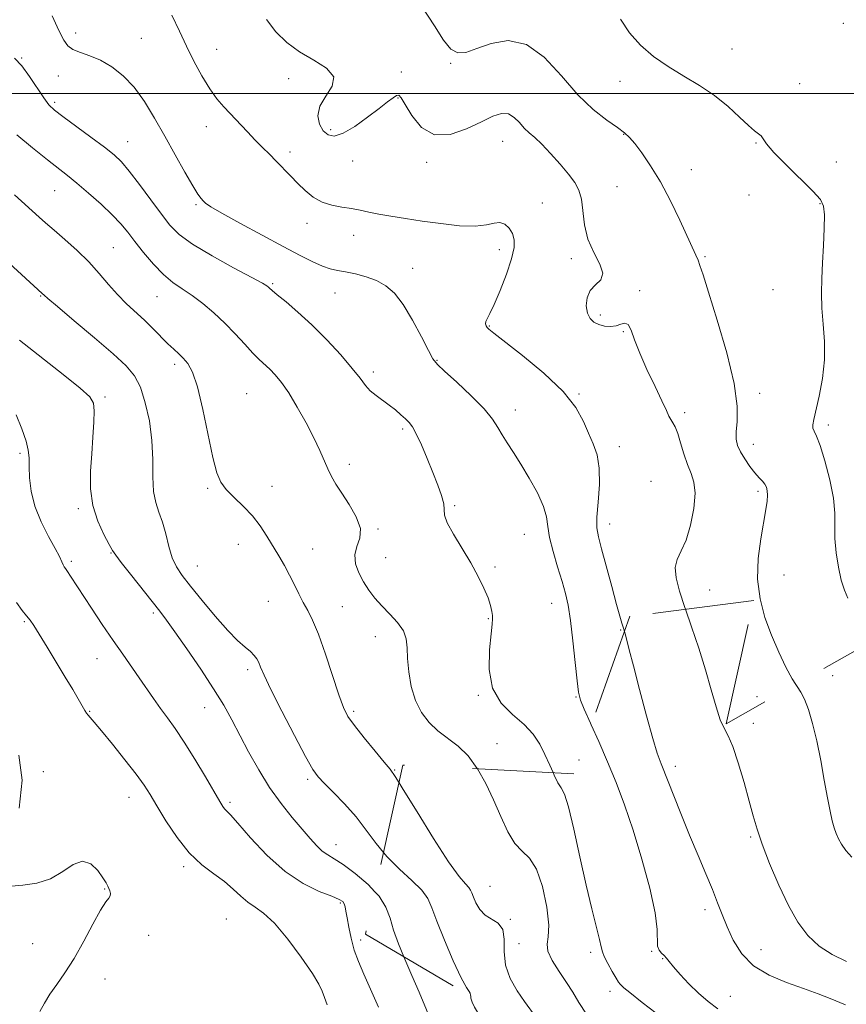
# Model space of a CAD drawing. Extents: x 2107300 to 2110200, y 354800 to 357700.
# Drawn here: x 2107718 to 2107968, y 356725 to 357022 of the extents above; entities that cross this region are included whole.
import ezdxf

# ---------------------------------------------------------------- set-up
doc = ezdxf.new("R2010")
doc.units = 0
doc.header["$MEASUREMENT"] = 0
doc.linetypes.add('DGN Style 2', pattern=[51.195507, 30.717304, -20.478203])
doc.linetypes.add('DGN Style 3', pattern=[71.67371, 51.195507, -20.478203])
for name, color, linetype, lineweight in [('32000', 7, 'Continuous', 0), ('DTM OBSCURED SPOT', 7, 'Continuous', 0), ('DTM SPOT ELEVATION', 2, 'Continuous', 13), ('INDEX CONTOUR', 41, 'Continuous', 13), ('INDEX CONTOUR DASHED', 41, 'DGN Style 3', 13), ('INTERMEDIATE CONTOUR', 44, 'Continuous', 0), ('INTERMEDIATE CONTOUR DASHED', 44, 'DGN Style 3', 0), ('OBSCURED GROUND BOUNDARY', 84, 'DGN Style 2', 0)]:
    doc.layers.add(name, color=color, linetype=linetype, lineweight=lineweight)

msp = doc.modelspace()

# ---------------------------------------------------------------- linework, layer by layer
at = {"layer": '32000', "flags": 128}
msp.add_lwpolyline([(2110000, 357000), (2107500, 357000)], dxfattribs=at)
at = {"layer": 'DTM OBSCURED SPOT'}
for p in [(2107963.6, 356824.23, 1063.2), (2107939.69, 356809.83, 1065.4), (2107887, 356798.71, 1071.1), (2107916.1, 356796.83, 1067.5), (2107938.83, 356775.48, 1066.2), (2107860.08, 356760.61, 1075.1), (2107925.02, 356753.56, 1068.5), (2107866.23, 356750.61, 1075.9), (2107868.87, 356743.32, 1074.7), (2107890.47, 356740.7, 1072.4), (2107908.9, 356741.01, 1070.1), (2107941.99, 356741.44, 1067.1), (2107912.23, 356738.77, 1070.1), (2107896.31, 356728.91, 1072.5), (2107932.73, 356727.4, 1069.1)]:
    msp.add_point(p, dxfattribs=at)
at = {"layer": 'DTM SPOT ELEVATION'}
for p in [(2107966.8, 357021.11, 1060.8), (2107734.9, 357018.26, 1069.4), (2107754.76, 357016.57, 1069.1), (2107933.17, 357013.36, 1061.3), (2107718.65, 357010.64, 1071.91), (2107777.53, 357013.27, 1067.2), (2107848.17, 357009.04, 1064.1), (2107729.69, 357005.22, 1070.9), (2107799.27, 357004.47, 1066.5), (2107833.34, 357006.44, 1065.56), (2107899.33, 357003.64, 1062.5), (2107953.62, 357002.94, 1061.4), (2107832.3, 356998.61, 1066.1), (2107728.62, 356997.28, 1071.7), (2107774.4, 356989.9, 1068.6), (2107811.91, 356989, 1065.6), (2107900.5, 356987.58, 1064.1), (2107750.58, 356985.37, 1071.2), (2107863.9, 356985.55, 1066.8), (2107940.41, 356984.97, 1062.1), (2107799.71, 356982.3, 1067.6), (2107818.58, 356979.53, 1066.8), (2107840.92, 356979.22, 1066.3), (2107964.71, 356979.25, 1061.2), (2107920.87, 356976.97, 1063.2), (2107898.46, 356971.85, 1065.1), (2107728.58, 356970.58, 1074.9), (2107938.39, 356969.36, 1062.3), (2107771.26, 356966.37, 1070.2), (2107875.93, 356966.88, 1067.1), (2107959.82, 356966.72, 1062.1), (2107804.79, 356960.72, 1068.5), (2107818.95, 356957.14, 1068.7), (2107746.3, 356953.42, 1075.1), (2107862.95, 356952.79, 1068.5), (2107884.68, 356950.06, 1066.3), (2107925.05, 356950.69, 1063.8), (2107836.68, 356947.18, 1069.39), (2107794.46, 356942.57, 1071.8), (2107813.29, 356939.77, 1070.8), (2107905.29, 356940.39, 1065.8), (2107945.61, 356940.76, 1062.9), (2107724.37, 356938.84, 1078.1), (2107759.47, 356938.59, 1074.9), (2107893.44, 356933.04, 1065.7), (2107859.94, 356929.77, 1067.9), (2107900.42, 356928.03, 1066.1), (2107844.1, 356919.41, 1069.9), (2107764.82, 356918.2, 1076.4), (2107824.8, 356915.88, 1071.6), (2107786.57, 356909.32, 1075.1), (2107941.58, 356909.47, 1063.5), (2107743.82, 356908.28, 1079.7), (2107886.97, 356909.19, 1067.9), (2107867.79, 356904.39, 1069.4), (2107918.95, 356903.64, 1065.6), (2107833.7, 356898.65, 1072.3), (2107962.26, 356899.91, 1061.6), (2107899.21, 356893.3, 1067.4), (2107939.6, 356894.04, 1063.4), (2107718.06, 356891.32, 1082.3), (2107817.6, 356887.95, 1073.5), (2107908.76, 356882.82, 1067.4), (2107774.81, 356880.79, 1076.2), (2107794.22, 356881.37, 1075.3), (2107941.1, 356879.8, 1064.3), (2107735.74, 356874.57, 1080.3), (2107849.39, 356875.56, 1071.8), (2107826.25, 356868.49, 1073.8), (2107896.2, 356870.01, 1067.4), (2107870.49, 356866.9, 1070.9), (2107784.05, 356863.83, 1076.7), (2107806.47, 356862.44, 1075.2), (2107745.59, 356861.19, 1080.1), (2107828.6, 356859.79, 1072.8), (2107733.61, 356858.71, 1081.7), (2107771.69, 356857.28, 1077.1), (2107861.63, 356857.05, 1071.8), (2107948.87, 356854.57, 1063.2), (2107926.46, 356850.08, 1065.1), (2107793.12, 356846.64, 1076.8), (2107815.48, 356845.02, 1075.1), (2107878.71, 356846.02, 1070.7), (2107758.39, 356843.14, 1080.3), (2107859.6, 356841.45, 1072.1), (2107719.43, 356840.55, 1084.2), (2107899.57, 356838, 1068.1), (2107825.46, 356835.93, 1074.8), (2107741.33, 356829.34, 1082.8), (2107786.85, 356826.05, 1078.4), (2107856.57, 356818.23, 1072.1), (2107886.04, 356817.74, 1070.1), (2107940.72, 356817.9, 1064.8), (2107773.91, 356814.51, 1080.8), (2107739.19, 356813.4, 1083.9), (2107818.95, 356813.46, 1075.7), (2107862.2, 356803.7, 1073.3), (2107725.11, 356795.24, 1085.8), (2107831.28, 356795.67, 1075.9), (2107804.98, 356792.95, 1078.3), (2107751.02, 356787.46, 1084.7), (2107781.51, 356785.98, 1081.7), (2107813.61, 356773.13, 1079.3), (2107767.5, 356766.52, 1084.3), (2107743.63, 356759.79, 1086.1), (2107814.92, 356755.56, 1082.2), (2107780.47, 356750.76, 1085.1), (2107721.92, 356743.3, 1086.9), (2107756.94, 356745.77, 1085.5), (2107820.97, 356744.44, 1081.5), (2107743.75, 356732.64, 1085.3)]:
    msp.add_point(p, dxfattribs=at)
at = {"layer": 'INDEX CONTOUR'}
for points in [[(2107890.7, 356809.366, 1070), (2107890.491, 356809.832, 1070), (2107888.565, 356814.105, 1070), (2107887.43, 356816.847, 1070), (2107886.833, 356819.193, 1070), (2107886.398, 356822.635, 1070), (2107885.828, 356828.162, 1070), (2107885.135, 356834.753, 1070), (2107884.407, 356840.884, 1070), (2107883.694, 356845.452, 1070), (2107882.89, 356849.044, 1070), (2107881.851, 356852.666, 1070), (2107880.516, 356857.035, 1070), (2107879.154, 356861.704, 1070), (2107878.117, 356865.933, 1070), (2107877.6, 356869.232, 1070), (2107877.172, 356872.107, 1070), (2107876.245, 356875.308, 1070), (2107874.411, 356879.355, 1070), (2107871.976, 356883.828, 1070), (2107869.424, 356888.075, 1070), (2107867.161, 356891.588, 1070), (2107865.263, 356894.45, 1070), (2107863.728, 356896.888, 1070), (2107862.441, 356899.159, 1070), (2107860.853, 356901.645, 1070), (2107858.301, 356904.756, 1070), (2107854.426, 356908.686, 1070), (2107850.075, 356912.763, 1070), (2107846.395, 356916.097, 1070), (2107844.186, 356918.154, 1070), (2107842.862, 356919.815, 1070), (2107841.488, 356922.316, 1070), (2107839.356, 356926.485, 1070), (2107836.669, 356931.523, 1070), (2107833.855, 356936.223, 1070), (2107831.229, 356939.647, 1070), (2107828.647, 356941.928, 1070), (2107825.848, 356943.471, 1070), (2107822.682, 356944.619, 1070), (2107819.421, 356945.478, 1070), (2107816.447, 356946.097, 1070), (2107814.007, 356946.554, 1070), (2107811.822, 356947.057, 1070), (2107809.479, 356947.847, 1070), (2107806.577, 356949.144, 1070), (2107802.752, 356951.081, 1070), (2107797.653, 356953.774, 1070), (2107791.217, 356957.198, 1070), (2107784.553, 356960.782, 1070), (2107779.06, 356963.814, 1070), (2107775.761, 356965.774, 1070), (2107774.175, 356966.887, 1070), (2107773.442, 356967.566, 1070), (2107772.797, 356968.26, 1070), (2107771.842, 356969.55, 1070), (2107770.272, 356972.05, 1070), (2107767.893, 356976.158, 1070), (2107764.955, 356981.393, 1070), (2107761.819, 356987.059, 1070), (2107758.765, 356992.538, 1070), (2107755.74, 356997.541, 1070), (2107752.612, 357001.858, 1070), (2107749.29, 357005.333, 1070), (2107745.859, 357008.006, 1070), (2107742.447, 357009.97, 1070), (2107739.202, 357011.345, 1070), (2107736.336, 357012.355, 1070), (2107734.084, 357013.252, 1070), (2107732.549, 357014.331, 1070), (2107731.324, 357016.067, 1070), (2107729.871, 357018.979, 1070), (2107727.818, 357023.386, 1070)], [(2107825.317, 356758.986, 1080), (2107823.304, 356761.125, 1080), (2107819.364, 356764.48, 1080), (2107815.705, 356767.185, 1080), (2107813.008, 356768.928, 1080), (2107811.063, 356770.096, 1080), (2107809.436, 356771.248, 1080), (2107807.736, 356772.86, 1080), (2107805.75, 356775.062, 1080), (2107803.308, 356777.901, 1080), (2107800.311, 356781.411, 1080), (2107796.957, 356785.582, 1080), (2107793.513, 356790.391, 1080), (2107790.217, 356795.742, 1080), (2107787.179, 356801.231, 1080), (2107782.102, 356810.897, 1080), (2107779.643, 356815.289, 1080), (2107776.605, 356820.247, 1080), (2107772.705, 356826.167, 1080), (2107768.534, 356832.258, 1080), (2107764.899, 356837.431, 1080), (2107762.337, 356840.969, 1080), (2107760.303, 356843.634, 1080), (2107751.436, 356854.818, 1080), (2107748.636, 356858.399, 1080), (2107747.017, 356860.561, 1080), (2107746.084, 356862.01, 1080), (2107745.069, 356863.809, 1080), (2107743.438, 356866.783, 1080), (2107741.572, 356870.811, 1080), (2107740.086, 356875.536, 1080), (2107739.432, 356880.634, 1080), (2107739.436, 356885.903, 1080), (2107739.761, 356891.175, 1080), (2107740.119, 356896.237, 1080), (2107740.399, 356900.709, 1080), (2107740.538, 356904.167, 1080), (2107740.353, 356906.439, 1080), (2107739.187, 356908.356, 1080), (2107736.268, 356910.997, 1080), (2107731.145, 356915.128, 1080), (2107717.998, 356925.488, 1080)], [(2107862.785, 356686.472, 1080), (2107861.854, 356687.673, 1080), (2107859.027, 356690.525, 1080), (2107855.692, 356693.71, 1080), (2107850.869, 356698.234, 1080), (2107849.887, 356699.193, 1080), (2107849.412, 356699.722, 1080), (2107849.082, 356700.238, 1080), (2107848.652, 356701.316, 1080), (2107847.903, 356703.573, 1080), (2107846.674, 356707.415, 1080), (2107845.025, 356712.403, 1080), (2107843.073, 356717.888, 1080), (2107840.932, 356723.327, 1080), (2107838.698, 356728.604, 1080), (2107836.465, 356733.711, 1080), (2107834.334, 356738.617, 1080), (2107834.052, 356739.303, 1080)]]:
    msp.add_polyline3d(points, dxfattribs=at)
at = {"layer": 'INDEX CONTOUR DASHED'}
for points in [[(2107928.911, 356723.622, 1070), (2107926.033, 356725.785, 1070), (2107923.097, 356728.339, 1070), (2107920.202, 356731.189, 1070), (2107917.59, 356733.991, 1070), (2107915.54, 356736.338, 1070), (2107914.225, 356737.937, 1070), (2107913.401, 356738.961, 1070), (2107912.718, 356739.701, 1070), (2107911.927, 356740.425, 1070), (2107911.181, 356741.328, 1070), (2107910.732, 356742.581, 1070), (2107910.637, 356747.564, 1070), (2107909.987, 356752.643, 1070), (2107908.341, 356760.062, 1070), (2107905.975, 356768.81, 1070), (2107903.327, 356777.53, 1070), (2107900.75, 356785.17, 1070), (2107898.224, 356791.896, 1070), (2107895.641, 356798.181, 1070), (2107892.97, 356804.311, 1070), (2107890.7, 356809.366, 1070)], [(2107834.052, 356739.303, 1080), (2107832.45, 356743.205, 1080), (2107830.964, 356747.337, 1080), (2107829.889, 356750.948, 1080), (2107828.672, 356754.268, 1080), (2107826.619, 356757.603, 1080), (2107825.317, 356758.986, 1080)]]:
    msp.add_polyline3d(points, dxfattribs=at)
at = {"layer": 'INTERMEDIATE CONTOUR'}
for points in [[(2107952.482, 356821.537, 1064), (2107951.39, 356823.248, 1064), (2107949.489, 356826.776, 1064), (2107947.32, 356831.322, 1064), (2107945.129, 356836.447, 1064), (2107943.163, 356841.803, 1064), (2107941.685, 356847.393, 1064), (2107940.958, 356853.312, 1064), (2107941.13, 356859.528, 1064), (2107941.877, 356865.511, 1064), (2107943.408, 356874.333, 1064), (2107943.787, 356876.898, 1064), (2107943.931, 356878.682, 1064), (2107943.868, 356880.021, 1064), (2107943.597, 356881.084, 1064), (2107943.106, 356881.995, 1064), (2107942.381, 356882.893, 1064), (2107941.401, 356883.969, 1064), (2107940.138, 356885.43, 1064), (2107938.616, 356887.39, 1064), (2107937.06, 356889.613, 1064), (2107935.744, 356891.772, 1064), (2107934.887, 356893.661, 1064), (2107934.491, 356895.555, 1064), (2107934.506, 356897.845, 1064), (2107934.782, 356900.978, 1064), (2107934.777, 356905.6, 1064), (2107933.851, 356912.408, 1064), (2107931.623, 356921.619, 1064), (2107928.745, 356931.524, 1064), (2107926.126, 356939.932, 1064), (2107924.454, 356945.223, 1064), (2107923.531, 356948.06, 1064), (2107922.938, 356949.675, 1064), (2107922.283, 356951.195, 1064), (2107917.424, 356961.663, 1064), (2107914.606, 356967.502, 1064), (2107911.577, 356973.267, 1064), (2107908.625, 356978.16, 1064), (2107905.972, 356982.017, 1064), (2107903.819, 356984.834, 1064), (2107902.229, 356986.705, 1064), (2107900.696, 356988.122, 1064), (2107898.574, 356989.678, 1064), (2107895.379, 356991.907, 1064), (2107891.281, 356995.128, 1064), (2107886.612, 356999.6, 1064), (2107881.651, 357005.278, 1064), (2107876.473, 357010.873, 1064), (2107871.097, 357014.792, 1064), (2107865.622, 357015.919, 1064), (2107860.453, 357015.059, 1064), (2107856.072, 357013.498, 1064), (2107852.805, 357012.37, 1064), (2107850.355, 357012.194, 1064), (2107848.269, 357013.334, 1064), (2107846.09, 357016.082, 1064), (2107843.343, 357020.421, 1064), (2107839.547, 357026.263, 1064)], [(2107900.739, 356837.528, 1068), (2107900.54, 356838.189, 1068), (2107899.927, 356840.065, 1068), (2107899.31, 356842.136, 1068), (2107898.307, 356845.724, 1068), (2107896.864, 356851.079, 1068), (2107893.827, 356862.44, 1068), (2107892.873, 356866.069, 1068), (2107892.415, 356868.846, 1068), (2107892.413, 356872.055, 1068), (2107892.764, 356876.603, 1068), (2107893.133, 356881.872, 1068), (2107893.12, 356886.867, 1068), (2107892.443, 356890.854, 1068), (2107891.262, 356894.156, 1068), (2107889.852, 356897.359, 1068), (2107888.31, 356900.968, 1068), (2107886.014, 356905.16, 1068), (2107882.169, 356910.031, 1068), (2107876.386, 356915.505, 1068), (2107869.923, 356920.828, 1068), (2107861.209, 356927.582, 1068), (2107859.761, 356928.775, 1068), (2107859.239, 356929.337, 1068), (2107858.936, 356929.846, 1068), (2107858.778, 356930.428, 1068), (2107858.851, 356931.102, 1068), (2107859.24, 356931.974, 1068), (2107860.037, 356933.508, 1068), (2107861.339, 356936.256, 1068), (2107863.142, 356940.5, 1068), (2107865.057, 356945.442, 1068), (2107866.597, 356950.018, 1068), (2107867.38, 356953.41, 1068), (2107867.439, 356955.806, 1068), (2107866.91, 356957.647, 1068), (2107865.928, 356959.254, 1068), (2107864.611, 356960.478, 1068), (2107863.074, 356961.053, 1068), (2107861.335, 356960.849, 1068), (2107859.005, 356960.273, 1068), (2107855.598, 356959.868, 1068), (2107850.834, 356960.041, 1068), (2107845.255, 356960.661, 1068), (2107839.608, 356961.458, 1068), (2107834.521, 356962.214, 1068), (2107830.136, 356962.904, 1068), (2107826.472, 356963.55, 1068), (2107823.486, 356964.168, 1068), (2107820.867, 356964.738, 1068), (2107818.243, 356965.231, 1068), (2107815.341, 356965.665, 1068), (2107812.3, 356966.235, 1068), (2107809.361, 356967.185, 1068), (2107806.707, 356968.685, 1068), (2107804.292, 356970.625, 1068), (2107802.008, 356972.823, 1068), (2107799.774, 356975.113, 1068), (2107795.481, 356979.574, 1068), (2107793.447, 356981.618, 1068), (2107791.392, 356983.659, 1068), (2107789.197, 356985.879, 1068), (2107786.792, 356988.39, 1068), (2107779.686, 356995.927, 1068), (2107777.577, 356998.386, 1068), (2107775.402, 357001.398, 1068), (2107773.058, 357005.255, 1068), (2107770.66, 357009.686, 1068), (2107768.381, 357014.275, 1068), (2107766.287, 357018.775, 1068), (2107764.006, 357023.603, 1068)], [(2107919.18, 356844.265, 1066), (2107918.991, 356844.819, 1066), (2107917.366, 356849.739, 1066), (2107916.328, 356853.694, 1066), (2107916.067, 356856.81, 1066), (2107916.68, 356859.317, 1066), (2107917.896, 356861.85, 1066), (2107919.353, 356865.15, 1066), (2107920.71, 356869.667, 1066), (2107921.704, 356874.696, 1066), (2107922.091, 356879.244, 1066), (2107921.723, 356882.607, 1066), (2107920.824, 356885.246, 1066), (2107919.711, 356887.91, 1066), (2107918.649, 356891.119, 1066), (2107917.684, 356894.477, 1066), (2107916.81, 356897.357, 1066), (2107916.021, 356899.305, 1066), (2107915.322, 356900.551, 1066), (2107914.721, 356901.498, 1066), (2107914.168, 356902.57, 1066), (2107913.386, 356904.278, 1066), (2107912.04, 356907.153, 1066), (2107909.946, 356911.483, 1066), (2107907.518, 356916.593, 1066), (2107905.323, 356921.561, 1066), (2107903.778, 356925.607, 1066), (2107902.718, 356928.506, 1066), (2107901.829, 356930.172, 1066), (2107900.84, 356930.629, 1066), (2107899.654, 356930.332, 1066), (2107898.217, 356929.845, 1066), (2107896.515, 356929.632, 1066), (2107894.7, 356929.754, 1066), (2107892.963, 356930.171, 1066), (2107891.473, 356930.875, 1066), (2107890.307, 356931.977, 1066), (2107889.517, 356933.619, 1066), (2107889.174, 356935.845, 1066), (2107889.406, 356938.294, 1066), (2107890.36, 356940.509, 1066), (2107892.003, 356942.197, 1066), (2107893.597, 356943.739, 1066), (2107894.228, 356945.682, 1066), (2107893.294, 356948.447, 1066), (2107891.445, 356951.951, 1066), (2107889.645, 356955.984, 1066), (2107888.619, 356960.293, 1066), (2107887.725, 356968.072, 1066), (2107886.975, 356970.818, 1066), (2107885.708, 356973.131, 1066), (2107883.804, 356975.607, 1066), (2107881.241, 356978.646, 1066), (2107878.394, 356981.859, 1066), (2107875.735, 356984.665, 1066), (2107873.619, 356986.655, 1066), (2107871.936, 356988.118, 1066), (2107870.457, 356989.52, 1066), (2107868.98, 356991.169, 1066), (2107867.402, 356992.745, 1066), (2107865.643, 356993.776, 1066), (2107863.587, 356993.881, 1066), (2107860.969, 356993.068, 1066), (2107857.483, 356991.439, 1066), (2107852.995, 356989.273, 1066), (2107848.041, 356987.559, 1066), (2107843.328, 356987.464, 1066), (2107839.441, 356989.714, 1066), (2107836.49, 356993.268, 1066), (2107834.463, 356996.645, 1066), (2107833.276, 356998.678, 1066), (2107832.562, 356999.446, 1066), (2107831.881, 356999.343, 1066), (2107830.827, 356998.678, 1066), (2107829.138, 356997.416, 1066), (2107826.586, 356995.443, 1066), (2107823.099, 356992.782, 1066), (2107819.234, 356990.037, 1066), (2107815.704, 356987.954, 1066), (2107813.054, 356987.114, 1066), (2107811.156, 356987.449, 1066), (2107809.718, 356988.726, 1066), (2107808.572, 356990.723, 1066), (2107808.066, 356993.247, 1066), (2107808.672, 356996.113, 1066), (2107810.53, 356999.141, 1066), (2107812.439, 357002.161, 1066), (2107812.865, 357005.005, 1066), (2107810.74, 357007.572, 1066), (2107806.864, 357010.013, 1066), (2107802.503, 357012.542, 1066), (2107798.679, 357015.359, 1066), (2107795.424, 357018.588, 1066), (2107792.526, 357022.341, 1066)], [(2107968.216, 356847.598, 1062), (2107967.151, 356849.994, 1062), (2107966.204, 356853.055, 1062), (2107965.337, 356856.959, 1062), (2107964.649, 356861.311, 1062), (2107964.274, 356865.577, 1062), (2107964.252, 356869.418, 1062), (2107964.25, 356873.279, 1062), (2107963.846, 356877.804, 1062), (2107962.757, 356883.334, 1062), (2107961.267, 356889.016, 1062), (2107959.802, 356893.696, 1062), (2107958.708, 356896.541, 1062), (2107958.011, 356898.009, 1062), (2107957.655, 356898.879, 1062), (2107957.602, 356899.882, 1062), (2107957.879, 356901.548, 1062), (2107959.518, 356908.603, 1062), (2107960.528, 356913.862, 1062), (2107961.162, 356919.524, 1062), (2107961.156, 356925.065, 1062), (2107960.758, 356930.314, 1062), (2107960.349, 356935.188, 1062), (2107960.225, 356939.683, 1062), (2107960.347, 356944.105, 1062), (2107960.594, 356948.839, 1062), (2107960.854, 356954.068, 1062), (2107961.047, 356959.167, 1062), (2107961.102, 356963.308, 1062), (2107960.872, 356965.988, 1062), (2107959.902, 356968, 1062), (2107957.663, 356970.461, 1062), (2107949.573, 356978.371, 1062), (2107945.85, 356982.165, 1062), (2107943.639, 356984.745, 1062), (2107941.967, 356987.167, 1062), (2107941.219, 356987.819, 1062), (2107940.025, 356988.694, 1062), (2107938.159, 356990.261, 1062), (2107935.457, 356992.824, 1062), (2107931.996, 356996.024, 1062), (2107927.915, 356999.337, 1062), (2107923.373, 357002.363, 1062), (2107918.618, 357005.197, 1062), (2107913.92, 357008.058, 1062), (2107909.525, 357011.139, 1062), (2107905.582, 357014.53, 1062), (2107902.216, 357018.296, 1062), (2107899.475, 357022.426, 1062)], [(2107879.148, 356794.924, 1072), (2107878.162, 356797.179, 1072), (2107876.708, 356800.424, 1072), (2107875.1, 356803.54, 1072), (2107873.098, 356806.515, 1072), (2107870.406, 356809.429, 1072), (2107866.936, 356812.427, 1072), (2107863.428, 356815.927, 1072), (2107860.83, 356820.415, 1072), (2107859.811, 356826.086, 1072), (2107859.926, 356831.979, 1072), (2107860.449, 356836.84, 1072), (2107860.792, 356839.775, 1072), (2107860.897, 356841.312, 1072), (2107860.843, 356842.337, 1072), (2107860.671, 356843.604, 1072), (2107860.276, 356845.346, 1072), (2107859.516, 356847.662, 1072), (2107858.272, 356850.623, 1072), (2107856.523, 356854.177, 1072), (2107854.267, 356858.241, 1072), (2107849.043, 356866.883, 1072), (2107847.171, 356870.346, 1072), (2107846.385, 356872.658, 1072), (2107846.108, 356876.102, 1072), (2107845.457, 356878.565, 1072), (2107844.304, 356881.75, 1072), (2107842.793, 356885.547, 1072), (2107841.079, 356889.758, 1072), (2107839.358, 356893.841, 1072), (2107837.837, 356897.169, 1072), (2107836.647, 356899.313, 1072), (2107835.622, 356900.639, 1072), (2107834.519, 356901.71, 1072), (2107833.143, 356902.974, 1072), (2107831.499, 356904.414, 1072), (2107829.638, 356905.897, 1072), (2107825.661, 356908.731, 1072), (2107823.909, 356910.194, 1072), (2107822.446, 356911.836, 1072), (2107820.825, 356913.971, 1072), (2107818.473, 356916.966, 1072), (2107815.002, 356921.012, 1072), (2107810.762, 356925.621, 1072), (2107806.291, 356930.129, 1072), (2107802.087, 356933.976, 1072), (2107798.494, 356937.007, 1072), (2107795.822, 356939.167, 1072), (2107794.256, 356940.461, 1072), (2107793.502, 356941.133, 1072), (2107793.145, 356941.485, 1072), (2107792.689, 356941.848, 1072), (2107791.315, 356942.668, 1072), (2107788.121, 356944.416, 1072), (2107782.636, 356947.362, 1072), (2107776.107, 356950.964, 1072), (2107770.212, 356954.475, 1072), (2107766.173, 356957.389, 1072), (2107763.389, 356960.165, 1072), (2107760.802, 356963.5, 1072), (2107757.632, 356967.821, 1072), (2107754.204, 356972.468, 1072), (2107751.12, 356976.508, 1072), (2107748.747, 356979.308, 1072), (2107746.511, 356981.425, 1072), (2107743.602, 356983.714, 1072), (2107739.521, 356986.765, 1072), (2107731.084, 356993.001, 1072), (2107728.513, 356994.971, 1072), (2107726.832, 356996.568, 1072), (2107725.286, 356998.607, 1072), (2107720.986, 357005.133, 1072), (2107718.65, 357008.324, 1072), (2107716.484, 357010.655, 1072)], [(2107856.329, 356796.064, 1074), (2107856.246, 356796.212, 1074), (2107853.467, 356800.008, 1074), (2107850.455, 356802.909, 1074), (2107844.382, 356807.508, 1074), (2107841.689, 356810.075, 1074), (2107839.391, 356813.119, 1074), (2107837.577, 356816.748, 1074), (2107836.309, 356820.96, 1074), (2107835.534, 356825.333, 1074), (2107835.167, 356829.337, 1074), (2107835.062, 356832.586, 1074), (2107834.813, 356835.273, 1074), (2107833.949, 356837.737, 1074), (2107832.165, 356840.244, 1074), (2107829.801, 356842.78, 1074), (2107827.366, 356845.258, 1074), (2107825.259, 356847.628, 1074), (2107823.469, 356849.992, 1074), (2107821.878, 356852.487, 1074), (2107820.447, 356855.198, 1074), (2107819.445, 356857.995, 1074), (2107819.22, 356860.695, 1074), (2107819.905, 356863.2, 1074), (2107820.783, 356865.752, 1074), (2107820.926, 356868.677, 1074), (2107819.688, 356872.167, 1074), (2107817.557, 356875.859, 1074), (2107815.306, 356879.256, 1074), (2107813.543, 356882.003, 1074), (2107812.216, 356884.326, 1074), (2107811.109, 356886.594, 1074), (2107808.669, 356892.218, 1074), (2107806.884, 356896.003, 1074), (2107804.521, 356900.552, 1074), (2107801.858, 356905.304, 1074), (2107799.275, 356909.544, 1074), (2107797.069, 356912.731, 1074), (2107795.206, 356915.012, 1074), (2107793.568, 356916.704, 1074), (2107790.375, 356919.647, 1074), (2107788.415, 356921.606, 1074), (2107785.985, 356924.253, 1074), (2107783.141, 356927.373, 1074), (2107779.994, 356930.635, 1074), (2107776.663, 356933.747, 1074), (2107773.306, 356936.561, 1074), (2107770.088, 356938.968, 1074), (2107767.119, 356940.954, 1074), (2107764.283, 356942.9, 1074), (2107761.407, 356945.285, 1074), (2107758.391, 356948.417, 1074), (2107755.434, 356951.927, 1074), (2107752.808, 356955.275, 1074), (2107750.649, 356958.085, 1074), (2107748.553, 356960.636, 1074), (2107745.977, 356963.372, 1074), (2107742.579, 356966.577, 1074), (2107738.807, 356969.91, 1074), (2107735.304, 356972.872, 1074), (2107732.477, 356975.163, 1074), (2107726.413, 356979.93, 1074), (2107721.918, 356983.537, 1074), (2107717.097, 356987.473, 1074)], [(2107832.613, 356791.846, 1076), (2107831.42, 356793.744, 1076), (2107829.886, 356795.921, 1076), (2107828.139, 356798.055, 1076), (2107825.363, 356801.403, 1076), (2107822.082, 356805.426, 1076), (2107819.153, 356809.132, 1076), (2107817.189, 356811.898, 1076), (2107815.818, 356814.579, 1076), (2107814.424, 356818.396, 1076), (2107810.389, 356830.712, 1076), (2107808.285, 356836.687, 1076), (2107806.512, 356840.937, 1076), (2107805.017, 356843.88, 1076), (2107803.673, 356846.316, 1076), (2107802.36, 356848.895, 1076), (2107801.008, 356851.668, 1076), (2107799.556, 356854.536, 1076), (2107797.963, 356857.424, 1076), (2107796.26, 356860.339, 1076), (2107792.687, 356866.352, 1076), (2107790.698, 356869.411, 1076), (2107788.363, 356872.417, 1076), (2107785.617, 356875.299, 1076), (2107782.819, 356877.978, 1076), (2107780.429, 356880.375, 1076), (2107778.765, 356882.595, 1076), (2107777.561, 356885.478, 1076), (2107776.405, 356890.049, 1076), (2107773.369, 356904.572, 1076), (2107771.732, 356911.361, 1076), (2107770.207, 356915.859, 1076), (2107768.783, 356918.474, 1076), (2107767.416, 356920.064, 1076), (2107766.047, 356921.378, 1076), (2107764.556, 356922.753, 1076), (2107762.809, 356924.419, 1076), (2107758.317, 356928.956, 1076), (2107755.722, 356931.482, 1076), (2107750.264, 356936.491, 1076), (2107747.537, 356939.232, 1076), (2107744.852, 356942.299, 1076), (2107742.045, 356945.622, 1076), (2107738.904, 356949.088, 1076), (2107735.329, 356952.563, 1076), (2107731.669, 356955.834, 1076), (2107728.383, 356958.671, 1076), (2107725.821, 356960.904, 1076), (2107723.899, 356962.619, 1076), (2107716.482, 356969.399, 1076)], [(2107827.945, 356770.82, 1078), (2107825.72, 356773.502, 1078), (2107822.725, 356777.548, 1078), (2107819.621, 356781.59, 1078), (2107816.177, 356785.49, 1078), (2107812.788, 356788.967, 1078), (2107810.005, 356791.704, 1078), (2107808.142, 356793.661, 1078), (2107806.557, 356795.908, 1078), (2107804.373, 356799.79, 1078), (2107801.024, 356806.112, 1078), (2107797.195, 356813.508, 1078), (2107793.889, 356820.068, 1078), (2107791.85, 356824.345, 1078), (2107790.803, 356826.744, 1078), (2107790.217, 356828.13, 1078), (2107789.629, 356829.244, 1078), (2107788.834, 356830.32, 1078), (2107787.696, 356831.466, 1078), (2107786.077, 356832.846, 1078), (2107783.841, 356834.833, 1078), (2107780.851, 356837.856, 1078), (2107777.107, 356842.114, 1078), (2107773.146, 356846.886, 1078), (2107769.64, 356851.221, 1078), (2107767.097, 356854.453, 1078), (2107765.362, 356857.061, 1078), (2107764.119, 356859.81, 1078), (2107763.084, 356863.242, 1078), (2107762.123, 356867.019, 1078), (2107761.135, 356870.581, 1078), (2107760.076, 356873.57, 1078), (2107759.114, 356876.432, 1078), (2107758.471, 356879.818, 1078), (2107758.27, 356884.213, 1078), (2107758.228, 356889.449, 1078), (2107757.964, 356895.193, 1078), (2107757.185, 356901.081, 1078), (2107755.964, 356906.612, 1078), (2107754.465, 356911.251, 1078), (2107752.713, 356914.719, 1078), (2107750.195, 356917.762, 1078), (2107746.259, 356921.38, 1078), (2107740.623, 356926.202, 1078), (2107734.479, 356931.36, 1078), (2107729.389, 356935.612, 1078), (2107726.505, 356938.043, 1078), (2107725.357, 356939.043, 1078), (2107724.805, 356939.573, 1078), (2107704.71, 356957.869, 1078)], [(2107826.402, 356724.077, 1082), (2107821.937, 356734.07, 1082), (2107820.338, 356737.864, 1082), (2107819.092, 356741.372, 1082), (2107818.132, 356744.906, 1082), (2107817.416, 356748.251, 1082), (2107816.91, 356751.061, 1082), (2107816.568, 356753.084, 1082), (2107816.309, 356754.436, 1082), (2107816.041, 356755.327, 1082), (2107815.599, 356755.978, 1082), (2107814.523, 356756.642, 1082), (2107812.282, 356757.584, 1082), (2107808.525, 356759.082, 1082), (2107803.632, 356761.467, 1082), (2107798.163, 356765.085, 1082), (2107792.683, 356770.018, 1082), (2107787.758, 356775.289, 1082), (2107783.958, 356779.657, 1082), (2107781.663, 356782.216, 1082), (2107779.909, 356783.99, 1082), (2107779.358, 356784.717, 1082), (2107778.437, 356786.212, 1082), (2107774.127, 356793.612, 1082), (2107770.926, 356799.009, 1082), (2107767.733, 356804.159, 1082), (2107764.993, 356808.226, 1082), (2107762.649, 356811.445, 1082), (2107760.518, 356814.319, 1082), (2107758.439, 356817.267, 1082), (2107754.118, 356823.578, 1082), (2107749.132, 356830.639, 1082), (2107746.206, 356834.855, 1082), (2107742.97, 356839.661, 1082), (2107739.744, 356844.544, 1082), (2107733.379, 356854.262, 1082), (2107732.437, 356855.663, 1082), (2107731.85, 356856.501, 1082), (2107731.472, 356857.062, 1082), (2107731.161, 356857.651, 1082), (2107730.757, 356858.569, 1082), (2107730.028, 356860.124, 1082), (2107728.725, 356862.623, 1082), (2107726.737, 356866.242, 1082), (2107724.503, 356870.634, 1082), (2107722.603, 356875.322, 1082), (2107721.472, 356879.864, 1082), (2107720.979, 356883.961, 1082), (2107720.853, 356887.35, 1082), (2107720.821, 356889.931, 1082), (2107720.616, 356892.256, 1082), (2107719.972, 356895.041, 1082), (2107718.699, 356898.757, 1082), (2107716.93, 356902.893, 1082)], [(2107810.925, 356724.78, 1084), (2107810.046, 356727.052, 1084), (2107809.356, 356728.911, 1084), (2107808.37, 356731.045, 1084), (2107806.418, 356734.308, 1084), (2107803.085, 356739.183, 1084), (2107798.98, 356744.68, 1084), (2107794.962, 356749.444, 1084), (2107791.704, 356752.488, 1084), (2107789.11, 356754.313, 1084), (2107786.894, 356755.791, 1084), (2107784.778, 356757.617, 1084), (2107782.511, 356759.773, 1084), (2107779.85, 356762.064, 1084), (2107776.631, 356764.404, 1084), (2107773.013, 356767.138, 1084), (2107769.234, 356770.722, 1084), (2107765.54, 356775.38, 1084), (2107762.193, 356780.421, 1084), (2107759.464, 356784.923, 1084), (2107757.456, 356788.277, 1084), (2107755.614, 356791.125, 1084), (2107753.219, 356794.422, 1084), (2107749.818, 356798.791, 1084), (2107746.022, 356803.52, 1084), (2107742.709, 356807.565, 1084), (2107740.542, 356810.146, 1084), (2107738.685, 356812.294, 1084), (2107738.226, 356812.907, 1084), (2107737.714, 356813.721, 1084), (2107734.012, 356820.011, 1084), (2107731.77, 356823.763, 1084), (2107729.058, 356828.256, 1084), (2107726.274, 356832.834, 1084), (2107723.9, 356836.708, 1084), (2107722.274, 356839.313, 1084), (2107721.137, 356840.988, 1084), (2107720.087, 356842.293, 1084), (2107718.77, 356843.828, 1084), (2107717.048, 356846.334, 1084)], [(2107717.82, 356784.22, 1086), (2107718.779, 356792.651, 1086), (2107717.765, 356800.234, 1086)], [(2107724.048, 356722.859, 1086), (2107725.494, 356725.341, 1086), (2107727.116, 356728.007, 1086), (2107729.191, 356730.996, 1086), (2107731.679, 356734.532, 1086), (2107734.46, 356738.861, 1086), (2107737.38, 356744.018, 1086), (2107740.148, 356749.199, 1086), (2107742.438, 356753.39, 1086), (2107744.003, 356755.868, 1086), (2107744.916, 356757.071, 1086), (2107745.332, 356757.729, 1086), (2107745.399, 356758.432, 1086), (2107745.239, 356759.216, 1086), (2107744.972, 356759.979, 1086), (2107744.658, 356760.694, 1086), (2107744.133, 356761.632, 1086), (2107743.174, 356763.139, 1086), (2107741.617, 356765.329, 1086), (2107739.528, 356767.38, 1086), (2107737.031, 356768.241, 1086), (2107734.212, 356767.218, 1086), (2107731.01, 356765.065, 1086), (2107727.324, 356762.896, 1086), (2107723.165, 356761.573, 1086), (2107718.997, 356760.956, 1086), (2107715.392, 356760.652, 1086)], [(2107865.765, 356706.917, 1078), (2107863.951, 356709.325, 1078), (2107861.84, 356712.733, 1078), (2107859.894, 356716.275, 1078), (2107858.146, 356719.515, 1078), (2107856.642, 356722.111, 1078), (2107855.456, 356724.107, 1078), (2107854.673, 356725.642, 1078), (2107854.324, 356726.836, 1078), (2107854.258, 356727.422, 1078)]]:
    msp.add_polyline3d(points, dxfattribs=at)
at = {"layer": 'INTERMEDIATE CONTOUR DASHED'}
for points in [[(2107967.759, 356737.902, 1066), (2107963.472, 356739.997, 1066), (2107959.555, 356742.558, 1066), (2107956.162, 356745.745, 1066), (2107953.133, 356749.767, 1066), (2107950.23, 356754.841, 1066), (2107947.305, 356760.99, 1066), (2107944.57, 356767.456, 1066), (2107942.329, 356773.283, 1066), (2107940.766, 356777.848, 1066), (2107939.587, 356781.856, 1066), (2107938.377, 356786.343, 1066), (2107936.833, 356791.97, 1066), (2107935.101, 356797.881, 1066), (2107933.437, 356802.844, 1066), (2107932.032, 356806.041, 1066), (2107930.811, 356808.312, 1066), (2107929.636, 356810.911, 1066), (2107928.375, 356814.826, 1066), (2107926.927, 356819.965, 1066), (2107925.199, 356825.971, 1066), (2107923.159, 356832.457, 1066), (2107921.004, 356838.917, 1066), (2107919.18, 356844.265, 1066)], [(2107967.504, 356724.865, 1068), (2107962.82, 356726.761, 1068), (2107959.207, 356728.178, 1068), (2107954.764, 356729.794, 1068), (2107949.632, 356731.57, 1068), (2107944.388, 356733.73, 1068), (2107939.723, 356736.562, 1068), (2107936.161, 356740.221, 1068), (2107933.58, 356744.334, 1068), (2107931.695, 356748.395, 1068), (2107930.216, 356752.063, 1068), (2107928.847, 356755.647, 1068), (2107927.288, 356759.621, 1068), (2107925.311, 356764.364, 1068), (2107922.969, 356769.868, 1068), (2107920.387, 356776.033, 1068), (2107917.717, 356782.63, 1068), (2107911.774, 356797.613, 1068), (2107910.632, 356800.796, 1068), (2107909.277, 356805.272, 1068), (2107907.386, 356812.109, 1068), (2107905.271, 356820.019, 1068), (2107903.406, 356827.133, 1068), (2107902.15, 356832.003, 1068), (2107901.01, 356836.517, 1068), (2107900.739, 356837.528, 1068)], [(2107969.379, 356769.453, 1064), (2107967.593, 356771.391, 1064), (2107966.28, 356773.303, 1064), (2107965.349, 356774.96, 1064), (2107964.668, 356776.519, 1064), (2107964.095, 356778.232, 1064), (2107963.504, 356780.371, 1064), (2107962.834, 356783.272, 1064), (2107962.039, 356787.293, 1064), (2107961.089, 356792.601, 1064), (2107960.002, 356798.611, 1064), (2107958.812, 356804.555, 1064), (2107957.557, 356809.765, 1064), (2107956.302, 356814.005, 1064), (2107955.117, 356817.142, 1064), (2107954.024, 356819.216, 1064), (2107952.855, 356820.953, 1064), (2107952.482, 356821.537, 1064)], [(2107889.217, 356721.973, 1074), (2107886.973, 356725.566, 1074), (2107885.108, 356728.601, 1074), (2107883.189, 356731.6, 1074), (2107880.957, 356734.916, 1074), (2107878.857, 356738.224, 1074), (2107877.515, 356741.032, 1074), (2107877.318, 356743.118, 1074), (2107877.712, 356745.345, 1074), (2107877.908, 356748.849, 1074), (2107877.292, 356754.3, 1074), (2107875.942, 356760.509, 1074), (2107874.113, 356765.819, 1074), (2107872.034, 356769.083, 1074), (2107869.836, 356771.178, 1074), (2107867.627, 356773.49, 1074), (2107865.481, 356777.077, 1074), (2107863.348, 356781.684, 1074), (2107861.143, 356786.733, 1074), (2107858.792, 356791.689, 1074), (2107856.329, 356796.064, 1074)], [(2107912.453, 356720.744, 1072), (2107906.082, 356725.523, 1072), (2107902.303, 356728.498, 1072), (2107900.536, 356729.999, 1072), (2107899.434, 356731.085, 1072), (2107898.947, 356731.701, 1072), (2107898.172, 356732.907, 1072), (2107896.99, 356734.926, 1072), (2107895.676, 356737.303, 1072), (2107894.608, 356739.411, 1072), (2107894.034, 356740.872, 1072), (2107893.691, 356742.301, 1072), (2107893.189, 356744.563, 1072), (2107890.826, 356753.855, 1072), (2107889.121, 356760.985, 1072), (2107887.246, 356769.462, 1072), (2107885.398, 356777.885, 1072), (2107883.795, 356784.575, 1072), (2107882.577, 356788.387, 1072), (2107881.594, 356790.301, 1072), (2107880.622, 356791.832, 1072), (2107879.48, 356794.165, 1072), (2107879.148, 356794.924, 1072)], [(2107874.001, 356720.956, 1076), (2107870.521, 356725.832, 1076), (2107868.291, 356729.091, 1076), (2107866.204, 356732.789, 1076), (2107864.788, 356736.786, 1076), (2107864.351, 356740.885, 1076), (2107864.325, 356744.654, 1076), (2107863.921, 356747.602, 1076), (2107862.575, 356749.432, 1076), (2107858.613, 356751.845, 1076), (2107857.007, 356753.582, 1076), (2107855.851, 356755.569, 1076), (2107855.089, 356757.351, 1076), (2107854.631, 356758.599, 1076), (2107854.251, 356759.472, 1076), (2107853.687, 356760.251, 1076), (2107852.653, 356761.336, 1076), (2107850.761, 356763.598, 1076), (2107847.601, 356768.025, 1076), (2107843.037, 356775.074, 1076), (2107838.049, 356783.072, 1076), (2107833.891, 356789.813, 1076), (2107832.613, 356791.846, 1076)], [(2107854.258, 356727.422, 1078), (2107854.223, 356727.727, 1078), (2107854.128, 356728.336, 1078), (2107853.798, 356728.843, 1078), (2107852.979, 356730.067, 1078), (2107851.416, 356732.985, 1078), (2107849.013, 356738.148, 1078), (2107846.307, 356744.388, 1078), (2107843.997, 356750.109, 1078), (2107842.523, 356754.131, 1078), (2107841.298, 356756.944, 1078), (2107839.482, 356759.455, 1078), (2107836.487, 356762.396, 1078), (2107832.758, 356765.807, 1078), (2107828.996, 356769.552, 1078), (2107827.945, 356770.82, 1078)]]:
    msp.add_polyline3d(points, dxfattribs=at)
at = {"layer": 'OBSCURED GROUND BOUNDARY'}
for points in [[(2108262.13, 356686.4, 1041.1), (2108358.52, 356736.18, 1035.62), (2108352.54, 356767.01, 1029.2), (2108248.14, 356758.68, 1037.62), (2108152.64, 356792.22, 1050.18), (2108056.35, 356829.5, 1055.8), (2108029.73, 356841.49, 1060.47), (2107987.7, 356841.5, 1065.02), (2107931.46, 356809.62, 1067.42), (2107939.75, 356846.88, 1066.96), (2107902.38, 356842.13, 1073.64)], [(2107902.38, 356842.13, 1073.64), (2107885.44, 356794.61, 1076.51), (2107833.8, 356797.19, 1078.85), (2107822.46, 356746.12, 1084.53), (2107867.61, 356719.57, 1083.79)]]:
    msp.add_polyline3d(points, dxfattribs=at)

doc.saveas('drawing.dxf')
